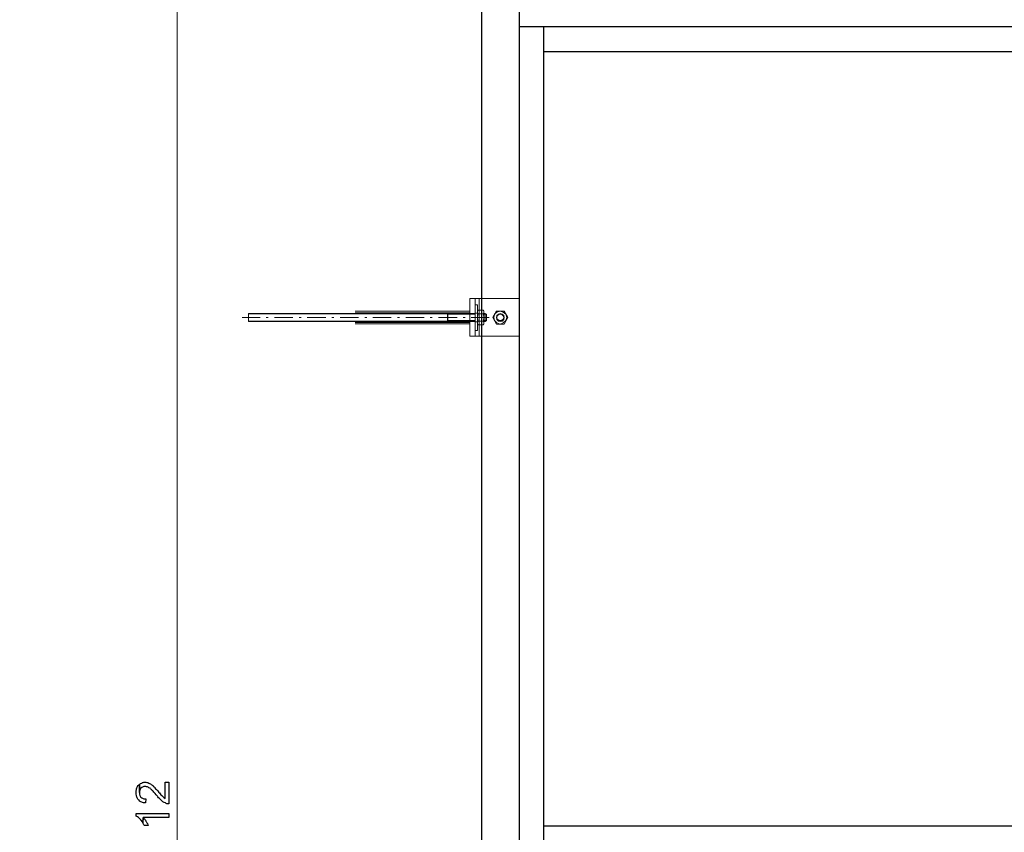
# Model space of a CAD drawing. Units: millimetres. Extents: x -386 to 386, y -115 to 111.
# Drawn here: x -82 to -15, y -23 to 33 of the extents above; entities that cross this region are included whole.
import ezdxf

# ---------------------------------------------------------------- set-up
doc = ezdxf.new("R2010")
doc.units = ezdxf.units.MM
doc.header["$MEASUREMENT"] = 0
doc.layers.add('Warstwa 1', color=7, linetype='Continuous')

msp = doc.modelspace()

# ---------------------------------------------------------------- linework, layer by layer
at = {"layer": 'Warstwa 1', "lineweight": 25}
msp.add_open_spline([(-97.874, -115), (-97.874, -115), (97.8737, -115), (97.8737, -115), (97.8737, -115), (97.8737, -115), (97.8737, 88.454), (97.8737, 88.454), (97.8737, 88.454), (97.8737, 88.454), (-97.874, 88.454), (-97.874, 88.454), (-97.874, 88.454), (-97.874, 88.454), (-97.874, -115), (-97.874, -115)], degree=3, knots=[0, 0, 0, 0, 0.2, 0.2, 0.2, 0.2, 0.4, 0.4, 0.4, 0.4, 0.6, 0.6, 0.6, 0.6, 1, 1, 1, 1], dxfattribs=at)
at = {"layer": 'Warstwa 1', "lineweight": 9}
msp.add_open_spline([(-71.4781, 37.5015), (-71.4781, 37.5015), (-71.4781, -82.5641), (-71.4781, -82.5641)], degree=3, dxfattribs=at)
at = {"layer": 'Warstwa 1', "lineweight": 25}
for points in [[(-50.5499, -81.9957), (-50.5499, -81.9957), (-50.5499, 36.9331), (-50.5499, 36.9331)], [(-47.9661, -81.9957), (-47.9661, -81.9957), (-47.9661, 34.3494), (-47.9661, 34.3494)], [(40.113, 32.6699), (40.113, 32.6699), (-47.9661, 32.6699), (-47.9661, 32.6699)], [(-46.2868, -23.8878), (-46.2868, -23.8878), (-46.2868, 32.6699), (-46.2868, 32.6699)], [(38.4336, 30.9647), (38.4336, 30.9647), (-46.2868, 30.9647), (-46.2868, 30.9647)], [(-46.2868, -22.2084), (-46.2868, -22.2084), (38.4336, -22.2084), (38.4336, -22.2084)]]:
    msp.add_open_spline(points, degree=3, dxfattribs=at)
at = {"layer": 'Warstwa 1', "lineweight": 5}
for points in [[(-51.3767, 14.0155), (-51.3767, 14.0155), (-51.3767, 11.4317), (-51.3767, 11.4317)], [(-51.015, 14.0155), (-51.015, 14.0155), (-51.3767, 14.0155), (-51.3767, 14.0155)], [(-51.015, 11.8193), (-51.015, 11.8193), (-51.015, 13.5762), (-51.015, 13.5762)], [(-51.015, 13.5762), (-51.015, 13.5762), (-50.86, 13.5762), (-50.86, 13.5762)], [(-47.9661, 14.0155), (-47.9661, 14.0155), (-47.9661, 11.4317), (-47.9661, 11.4317)], [(-66.569, 12.9819), (-66.569, 12.9819), (-66.569, 12.4394), (-66.569, 12.4394)], [(-52.8753, 12.9819), (-52.8753, 12.9819), (-66.569, 12.9819), (-66.569, 12.9819)], [(-56.1566, 12.9561), (-56.1566, 12.9561), (-66.569, 12.9561), (-66.569, 12.9561)], [(-59.257, 13.137), (-59.257, 13.137), (-51.3767, 13.137), (-51.3767, 13.137)], [(-59.257, 13.0336), (-59.257, 13.0336), (-51.3767, 13.0336), (-51.3767, 13.0336)], [(-56.1566, 12.9561), (-56.1566, 12.9561), (-52.9011, 12.9561), (-52.9011, 12.9561)], [(-52.9011, 12.9561), (-52.9011, 12.9561), (-52.9011, 12.4652), (-52.9011, 12.4652)], [(-52.8753, 12.9819), (-52.8753, 12.9819), (-51.015, 12.9819), (-51.015, 12.9819)], [(-52.8753, 12.9303), (-52.8753, 12.9303), (-51.015, 12.9303), (-51.015, 12.9303)], [(-51.015, 13.0078), (-51.015, 13.0078), (-50.86, 13.0078), (-50.86, 13.0078)], [(-50.86, 13.1628), (-50.86, 13.1628), (-50.8341, 13.2145), (-50.8341, 13.2145)], [(-50.86, 12.2585), (-50.86, 12.2585), (-50.86, 13.1628), (-50.86, 13.1628)], [(-50.86, 13.0853), (-50.86, 13.0853), (-50.8341, 12.9561), (-50.8341, 12.9561)], [(-50.8341, 13.2145), (-50.8341, 13.2145), (-50.4465, 13.2145), (-50.4465, 13.2145)], [(-50.4207, 12.2585), (-50.4207, 12.2585), (-50.4207, 13.1628), (-50.4207, 13.1628)], [(-50.4207, 12.9819), (-50.4207, 12.9819), (-50.3174, 12.9819), (-50.3174, 12.9819)], [(-50.4207, 12.9303), (-50.4207, 12.9303), (-50.2399, 12.9303), (-50.2399, 12.9303)], [(-50.3174, 12.9819), (-50.3174, 12.9819), (-50.2399, 12.9303), (-50.2399, 12.9303)], [(-50.3174, 12.9819), (-50.3174, 12.9819), (-50.3174, 12.4394), (-50.3174, 12.4394)], [(-50.2399, 12.9303), (-50.2399, 12.9303), (-50.2399, 12.4911), (-50.2399, 12.4911)], [(-67.0082, 12.6978), (-67.0082, 12.6978), (-65.768, 12.6978), (-65.768, 12.6978)], [(-66.569, 12.4652), (-66.569, 12.4652), (-56.1566, 12.4652), (-56.1566, 12.4652)], [(-66.569, 12.4394), (-66.569, 12.4394), (-52.8753, 12.4394), (-52.8753, 12.4394)], [(-65.3546, 12.6978), (-65.3546, 12.6978), (-65.2254, 12.6978), (-65.2254, 12.6978)], [(-64.7862, 12.6978), (-64.7862, 12.6978), (-63.5202, 12.6978), (-63.5202, 12.6978)], [(-63.1068, 12.6978), (-63.1068, 12.6978), (-62.9518, 12.6978), (-62.9518, 12.6978)], [(-62.5383, 12.6978), (-62.5383, 12.6978), (-61.2723, 12.6978), (-61.2723, 12.6978)], [(-60.859, 12.6978), (-60.859, 12.6978), (-60.7039, 12.6978), (-60.7039, 12.6978)], [(-60.2905, 12.6978), (-60.2905, 12.6978), (-59.0245, 12.6978), (-59.0245, 12.6978)], [(-59.257, 12.3618), (-59.257, 12.3618), (-51.3767, 12.3618), (-51.3767, 12.3618)], [(-59.257, 12.2843), (-59.257, 12.2843), (-51.3767, 12.2843), (-51.3767, 12.2843)], [(-58.5852, 12.6978), (-58.5852, 12.6978), (-58.4561, 12.6978), (-58.4561, 12.6978)], [(-58.0427, 12.6978), (-58.0427, 12.6978), (-56.7767, 12.6978), (-56.7767, 12.6978)], [(-56.3374, 12.6978), (-56.3374, 12.6978), (-56.2083, 12.6978), (-56.2083, 12.6978)], [(-52.9011, 12.4652), (-52.9011, 12.4652), (-56.1566, 12.4652), (-56.1566, 12.4652)], [(-55.769, 12.6978), (-55.769, 12.6978), (-54.503, 12.6978), (-54.503, 12.6978)], [(-54.0896, 12.6978), (-54.0896, 12.6978), (-53.9604, 12.6978), (-53.9604, 12.6978)], [(-53.5212, 12.6978), (-53.5212, 12.6978), (-52.2552, 12.6978), (-52.2552, 12.6978)], [(-52.8753, 12.4911), (-52.8753, 12.4911), (-51.015, 12.4911), (-51.015, 12.4911)], [(-51.015, 12.4394), (-51.015, 12.4394), (-52.8753, 12.4394), (-52.8753, 12.4394)], [(-51.8417, 12.6978), (-51.8417, 12.6978), (-51.6867, 12.6978), (-51.6867, 12.6978)], [(-51.2733, 12.6978), (-51.2733, 12.6978), (-50.059, 12.6978), (-50.059, 12.6978)], [(-50.86, 12.4135), (-50.86, 12.4135), (-51.015, 12.4135), (-51.015, 12.4135)], [(-50.4465, 12.4652), (-50.4465, 12.4652), (-50.8341, 12.4652), (-50.8341, 12.4652)], [(-50.4207, 12.4911), (-50.4207, 12.4911), (-50.2399, 12.4911), (-50.2399, 12.4911)], [(-50.3174, 12.4394), (-50.3174, 12.4394), (-50.4207, 12.4394), (-50.4207, 12.4394)], [(-50.2399, 12.4911), (-50.2399, 12.4911), (-50.3174, 12.4394), (-50.3174, 12.4394)], [(-51.015, 11.4317), (-51.015, 11.4317), (-51.3767, 11.4317), (-51.3767, 11.4317)], [(-47.9661, 11.4317), (-47.9661, 11.4317), (-51.015, 11.4317), (-51.015, 11.4317)]]:
    msp.add_open_spline(points, degree=3, dxfattribs=at)
for points, knots in [([(-51.015, 11.4317), (-51.015, 11.4317), (-51.015, 14.0155), (-51.015, 14.0155), (-51.015, 14.0155), (-51.015, 14.0155), (-47.9661, 14.0155), (-47.9661, 14.0155)], [0, 0, 0, 0, 0.3333333, 0.3333333, 0.3333333, 0.3333333, 1, 1, 1, 1]), ([(-50.86, 13.5762), (-50.86, 13.5762), (-50.86, 13.0853), (-50.86, 13.0853), (-50.86, 13.0853), (-50.86, 13.0853), (-50.8341, 13.2145), (-50.8341, 13.2145)], [0, 0, 0, 0, 0.3333333, 0.3333333, 0.3333333, 0.3333333, 1, 1, 1, 1]), ([(-50.7307, 11.4317), (-50.7307, 11.4317), (-50.7307, 13.9896), (-50.7307, 13.9896), (-50.7307, 13.9896), (-50.7307, 13.9896), (-50.7307, 11.4317), (-50.7307, 11.4317)], [0, 0, 0, 0, 0.3333333, 0.3333333, 0.3333333, 0.3333333, 1, 1, 1, 1]), ([(-52.8753, 12.4394), (-52.8753, 12.4394), (-52.8753, 12.9819), (-52.8753, 12.9819), (-52.8753, 12.9819), (-52.8753, 12.9819), (-52.9011, 12.9561), (-52.9011, 12.9561), (-52.9011, 12.9561), (-52.9011, 12.9561), (-52.8753, 12.9303), (-52.8753, 12.9303)], [0, 0, 0, 0, 0.25, 0.25, 0.25, 0.25, 0.5, 0.5, 0.5, 0.5, 1, 1, 1, 1]), ([(-50.8341, 12.9561), (-50.8341, 12.9561), (-50.86, 12.6978), (-50.86, 12.6978), (-50.86, 12.6978), (-50.86, 12.6978), (-50.8341, 12.4652), (-50.8341, 12.4652)], [0, 0, 0, 0, 0.3333333, 0.3333333, 0.3333333, 0.3333333, 1, 1, 1, 1]), ([(-50.4465, 12.4652), (-50.4465, 12.4652), (-50.4207, 12.6978), (-50.4207, 12.6978), (-50.4207, 12.6978), (-50.4207, 12.6978), (-50.4465, 12.9561), (-50.4465, 12.9561), (-50.4465, 12.9561), (-50.4465, 12.9561), (-50.8341, 12.9561), (-50.8341, 12.9561)], [0, 0, 0, 0, 0.25, 0.25, 0.25, 0.25, 0.5, 0.5, 0.5, 0.5, 1, 1, 1, 1]), ([(-50.4465, 12.9561), (-50.4465, 12.9561), (-50.4207, 13.0853), (-50.4207, 13.0853), (-50.4207, 13.0853), (-50.4207, 13.0853), (-50.4465, 13.2145), (-50.4465, 13.2145), (-50.4465, 13.2145), (-50.4465, 13.2145), (-50.4207, 13.1628), (-50.4207, 13.1628)], [0, 0, 0, 0, 0.25, 0.25, 0.25, 0.25, 0.5, 0.5, 0.5, 0.5, 1, 1, 1, 1]), ([(-49.5423, 12.2585), (-49.5423, 12.2585), (-49.8006, 12.6978), (-49.8006, 12.6978), (-49.8006, 12.6978), (-49.8006, 12.6978), (-49.5423, 13.137), (-49.5423, 13.137), (-49.5423, 13.137), (-49.5423, 13.137), (-49.0255, 13.137), (-49.0255, 13.137), (-49.0255, 13.137), (-49.0255, 13.137), (-48.7671, 12.6978), (-48.7671, 12.6978), (-48.7671, 12.6978), (-48.7671, 12.6978), (-49.0255, 12.2585), (-49.0255, 12.2585), (-49.0255, 12.2585), (-49.0255, 12.2585), (-49.5423, 12.2585), (-49.5423, 12.2585)], [0, 0, 0, 0, 0.1428571, 0.1428571, 0.1428571, 0.1428571, 0.2857143, 0.2857143, 0.2857143, 0.2857143, 0.4285714, 0.4285714, 0.4285714, 0.4285714, 0.5714286, 0.5714286, 0.5714286, 0.5714286, 0.7142857, 0.7142857, 0.7142857, 0.7142857, 1, 1, 1, 1]), ([(-48.8446, 12.6978), (-48.8446, 12.6978), (-48.8963, 12.9303), (-48.8963, 12.9303), (-48.8963, 12.9303), (-48.8963, 12.9303), (-49.0772, 13.0853), (-49.0772, 13.0853), (-49.0772, 13.0853), (-49.0772, 13.0853), (-49.2838, 13.137), (-49.2838, 13.137), (-49.2838, 13.137), (-49.2838, 13.137), (-49.5164, 13.0853), (-49.5164, 13.0853), (-49.5164, 13.0853), (-49.5164, 13.0853), (-49.6714, 12.9303), (-49.6714, 12.9303), (-49.6714, 12.9303), (-49.6714, 12.9303), (-49.7231, 12.6978), (-49.7231, 12.6978), (-49.7231, 12.6978), (-49.7231, 12.6978), (-49.6714, 12.4911), (-49.6714, 12.4911), (-49.6714, 12.4911), (-49.6714, 12.4911), (-49.5164, 12.336), (-49.5164, 12.336), (-49.5164, 12.336), (-49.5164, 12.336), (-49.2838, 12.2585), (-49.2838, 12.2585), (-49.2838, 12.2585), (-49.2838, 12.2585), (-49.0772, 12.336), (-49.0772, 12.336), (-49.0772, 12.336), (-49.0772, 12.336), (-48.8963, 12.4911), (-48.8963, 12.4911), (-48.8963, 12.4911), (-48.8963, 12.4911), (-48.8446, 12.6978), (-48.8446, 12.6978)], [0, 0, 0, 0, 0.0769231, 0.0769231, 0.0769231, 0.0769231, 0.1538462, 0.1538462, 0.1538462, 0.1538462, 0.2307692, 0.2307692, 0.2307692, 0.2307692, 0.3076923, 0.3076923, 0.3076923, 0.3076923, 0.3846154, 0.3846154, 0.3846154, 0.3846154, 0.4615385, 0.4615385, 0.4615385, 0.4615385, 0.5384615, 0.5384615, 0.5384615, 0.5384615, 0.6153846, 0.6153846, 0.6153846, 0.6153846, 0.6923077, 0.6923077, 0.6923077, 0.6923077, 0.7692308, 0.7692308, 0.7692308, 0.7692308, 0.8461538, 0.8461538, 0.8461538, 0.8461538, 1, 1, 1, 1]), ([(-49.0255, 12.6978), (-49.0255, 12.6978), (-49.0513, 12.8528), (-49.0513, 12.8528), (-49.0513, 12.8528), (-49.0513, 12.8528), (-49.1547, 12.9303), (-49.1547, 12.9303), (-49.1547, 12.9303), (-49.1547, 12.9303), (-49.2838, 12.9819), (-49.2838, 12.9819), (-49.2838, 12.9819), (-49.2838, 12.9819), (-49.413, 12.9303), (-49.413, 12.9303), (-49.413, 12.9303), (-49.413, 12.9303), (-49.5164, 12.8528), (-49.5164, 12.8528), (-49.5164, 12.8528), (-49.5164, 12.8528), (-49.5423, 12.6978), (-49.5423, 12.6978), (-49.5423, 12.6978), (-49.5423, 12.6978), (-49.5164, 12.5686), (-49.5164, 12.5686), (-49.5164, 12.5686), (-49.5164, 12.5686), (-49.413, 12.4652), (-49.413, 12.4652), (-49.413, 12.4652), (-49.413, 12.4652), (-49.2838, 12.4394), (-49.2838, 12.4394), (-49.2838, 12.4394), (-49.2838, 12.4394), (-49.1547, 12.4652), (-49.1547, 12.4652), (-49.1547, 12.4652), (-49.1547, 12.4652), (-49.0513, 12.5686), (-49.0513, 12.5686), (-49.0513, 12.5686), (-49.0513, 12.5686), (-49.0255, 12.6978), (-49.0255, 12.6978)], [0, 0, 0, 0, 0.0769231, 0.0769231, 0.0769231, 0.0769231, 0.1538462, 0.1538462, 0.1538462, 0.1538462, 0.2307692, 0.2307692, 0.2307692, 0.2307692, 0.3076923, 0.3076923, 0.3076923, 0.3076923, 0.3846154, 0.3846154, 0.3846154, 0.3846154, 0.4615385, 0.4615385, 0.4615385, 0.4615385, 0.5384615, 0.5384615, 0.5384615, 0.5384615, 0.6153846, 0.6153846, 0.6153846, 0.6153846, 0.6923077, 0.6923077, 0.6923077, 0.6923077, 0.7692308, 0.7692308, 0.7692308, 0.7692308, 0.8461538, 0.8461538, 0.8461538, 0.8461538, 1, 1, 1, 1]), ([(-49.0513, 12.6978), (-49.0513, 12.6978), (-49.0772, 12.8269), (-49.0772, 12.8269), (-49.0772, 12.8269), (-49.0772, 12.8269), (-49.1547, 12.9044), (-49.1547, 12.9044), (-49.1547, 12.9044), (-49.1547, 12.9044), (-49.2838, 12.9561), (-49.2838, 12.9561), (-49.2838, 12.9561), (-49.2838, 12.9561), (-49.413, 12.9044), (-49.413, 12.9044), (-49.413, 12.9044), (-49.413, 12.9044), (-49.4906, 12.8269), (-49.4906, 12.8269), (-49.4906, 12.8269), (-49.4906, 12.8269), (-49.5164, 12.6978), (-49.5164, 12.6978), (-49.5164, 12.6978), (-49.5164, 12.6978), (-49.4906, 12.5944), (-49.4906, 12.5944), (-49.4906, 12.5944), (-49.4906, 12.5944), (-49.413, 12.4911), (-49.413, 12.4911), (-49.413, 12.4911), (-49.413, 12.4911), (-49.2838, 12.4652), (-49.2838, 12.4652), (-49.2838, 12.4652), (-49.2838, 12.4652), (-49.1547, 12.4911), (-49.1547, 12.4911), (-49.1547, 12.4911), (-49.1547, 12.4911), (-49.0772, 12.5944), (-49.0772, 12.5944), (-49.0772, 12.5944), (-49.0772, 12.5944), (-49.0513, 12.6978), (-49.0513, 12.6978)], [0, 0, 0, 0, 0.0769231, 0.0769231, 0.0769231, 0.0769231, 0.1538462, 0.1538462, 0.1538462, 0.1538462, 0.2307692, 0.2307692, 0.2307692, 0.2307692, 0.3076923, 0.3076923, 0.3076923, 0.3076923, 0.3846154, 0.3846154, 0.3846154, 0.3846154, 0.4615385, 0.4615385, 0.4615385, 0.4615385, 0.5384615, 0.5384615, 0.5384615, 0.5384615, 0.6153846, 0.6153846, 0.6153846, 0.6153846, 0.6923077, 0.6923077, 0.6923077, 0.6923077, 0.7692308, 0.7692308, 0.7692308, 0.7692308, 0.8461538, 0.8461538, 0.8461538, 0.8461538, 1, 1, 1, 1]), ([(-49.0513, 12.6978), (-49.0513, 12.6978), (-49.0772, 12.8269), (-49.0772, 12.8269), (-49.0772, 12.8269), (-49.0772, 12.8269), (-49.1805, 12.9044), (-49.1805, 12.9044), (-49.1805, 12.9044), (-49.1805, 12.9044), (-49.2838, 12.9303), (-49.2838, 12.9303), (-49.2838, 12.9303), (-49.2838, 12.9303), (-49.3872, 12.9044), (-49.3872, 12.9044), (-49.3872, 12.9044), (-49.3872, 12.9044), (-49.4906, 12.8269), (-49.4906, 12.8269), (-49.4906, 12.8269), (-49.4906, 12.8269), (-49.5164, 12.6978), (-49.5164, 12.6978), (-49.5164, 12.6978), (-49.5164, 12.6978), (-49.4906, 12.5944), (-49.4906, 12.5944), (-49.4906, 12.5944), (-49.4906, 12.5944), (-49.3872, 12.5169), (-49.3872, 12.5169), (-49.3872, 12.5169), (-49.3872, 12.5169), (-49.2838, 12.4911), (-49.2838, 12.4911), (-49.2838, 12.4911), (-49.2838, 12.4911), (-49.1805, 12.5169), (-49.1805, 12.5169), (-49.1805, 12.5169), (-49.1805, 12.5169), (-49.0772, 12.5944), (-49.0772, 12.5944), (-49.0772, 12.5944), (-49.0772, 12.5944), (-49.0513, 12.6978), (-49.0513, 12.6978)], [0, 0, 0, 0, 0.0769231, 0.0769231, 0.0769231, 0.0769231, 0.1538462, 0.1538462, 0.1538462, 0.1538462, 0.2307692, 0.2307692, 0.2307692, 0.2307692, 0.3076923, 0.3076923, 0.3076923, 0.3076923, 0.3846154, 0.3846154, 0.3846154, 0.3846154, 0.4615385, 0.4615385, 0.4615385, 0.4615385, 0.5384615, 0.5384615, 0.5384615, 0.5384615, 0.6153846, 0.6153846, 0.6153846, 0.6153846, 0.6923077, 0.6923077, 0.6923077, 0.6923077, 0.7692308, 0.7692308, 0.7692308, 0.7692308, 0.8461538, 0.8461538, 0.8461538, 0.8461538, 1, 1, 1, 1]), ([(-52.8753, 12.4394), (-52.8753, 12.4394), (-52.9011, 12.4652), (-52.9011, 12.4652), (-52.9011, 12.4652), (-52.9011, 12.4652), (-52.8753, 12.4911), (-52.8753, 12.4911)], [0, 0, 0, 0, 0.3333333, 0.3333333, 0.3333333, 0.3333333, 1, 1, 1, 1]), ([(-50.8341, 12.2068), (-50.8341, 12.2068), (-50.86, 12.2585), (-50.86, 12.2585), (-50.86, 12.2585), (-50.86, 12.2585), (-50.86, 11.8193), (-50.86, 11.8193), (-50.86, 11.8193), (-50.86, 11.8193), (-51.015, 11.8193), (-51.015, 11.8193)], [0, 0, 0, 0, 0.25, 0.25, 0.25, 0.25, 0.5, 0.5, 0.5, 0.5, 1, 1, 1, 1]), ([(-50.8341, 12.4652), (-50.8341, 12.4652), (-50.86, 12.336), (-50.86, 12.336), (-50.86, 12.336), (-50.86, 12.336), (-50.8341, 12.2068), (-50.8341, 12.2068)], [0, 0, 0, 0, 0.3333333, 0.3333333, 0.3333333, 0.3333333, 1, 1, 1, 1]), ([(-50.8341, 12.2068), (-50.8341, 12.2068), (-50.4465, 12.2068), (-50.4465, 12.2068), (-50.4465, 12.2068), (-50.4465, 12.2068), (-50.4207, 12.2585), (-50.4207, 12.2585)], [0, 0, 0, 0, 0.3333333, 0.3333333, 0.3333333, 0.3333333, 1, 1, 1, 1]), ([(-50.4465, 12.2068), (-50.4465, 12.2068), (-50.4207, 12.336), (-50.4207, 12.336), (-50.4207, 12.336), (-50.4207, 12.336), (-50.4465, 12.4652), (-50.4465, 12.4652)], [0, 0, 0, 0, 0.3333333, 0.3333333, 0.3333333, 0.3333333, 1, 1, 1, 1])]:
    msp.add_open_spline(points, degree=3, knots=knots, dxfattribs=at)
at = {"layer": 'Warstwa 1'}
for points, knots in [([(-74.2943, -19.9088), (-74.2943, -19.9088), (-74.2943, -20.038), (-74.2943, -20.038), (-74.2943, -20.038), (-74.2943, -20.038), (-74.2685, -20.1156), (-74.2685, -20.1156), (-74.2685, -20.1156), (-74.2685, -20.1156), (-74.2685, -20.1672), (-74.2685, -20.1672), (-74.2685, -20.1672), (-74.2685, -20.1672), (-74.2426, -20.2189), (-74.2426, -20.2189), (-74.2426, -20.2189), (-74.2426, -20.2189), (-74.2168, -20.2706), (-74.2168, -20.2706), (-74.2168, -20.2706), (-74.2168, -20.2706), (-74.191, -20.3222), (-74.191, -20.3222), (-74.191, -20.3222), (-74.191, -20.3222), (-74.1651, -20.3739), (-74.1651, -20.3739), (-74.1651, -20.3739), (-74.1651, -20.3739), (-74.1393, -20.4256), (-74.1393, -20.4256), (-74.1393, -20.4256), (-74.1393, -20.4256), (-74.0876, -20.4514), (-74.0876, -20.4514), (-74.0876, -20.4514), (-74.0876, -20.4514), (-74.0618, -20.5031), (-74.0618, -20.5031), (-74.0618, -20.5031), (-74.0618, -20.5031), (-74.0101, -20.5289), (-74.0101, -20.5289), (-74.0101, -20.5289), (-74.0101, -20.5289), (-73.9584, -20.5547), (-73.9584, -20.5547), (-73.9584, -20.5547), (-73.9584, -20.5547), (-73.9067, -20.5806), (-73.9067, -20.5806), (-73.9067, -20.5806), (-73.9067, -20.5806), (-73.8551, -20.6064), (-73.8551, -20.6064), (-73.8551, -20.6064), (-73.8551, -20.6064), (-73.7775, -20.6323), (-73.7775, -20.6323), (-73.7775, -20.6323), (-73.7775, -20.6323), (-73.6484, -20.6323), (-73.6484, -20.6323), (-73.6484, -20.6323), (-73.6484, -20.6323), (-73.6225, -20.3481), (-73.6225, -20.3481), (-73.6225, -20.3481), (-73.6225, -20.3481), (-73.7517, -20.3481), (-73.7517, -20.3481), (-73.7517, -20.3481), (-73.7517, -20.3481), (-73.8034, -20.3222), (-73.8034, -20.3222), (-73.8034, -20.3222), (-73.8034, -20.3222), (-73.8551, -20.2964), (-73.8551, -20.2964), (-73.8551, -20.2964), (-73.8551, -20.2964), (-73.9067, -20.2706), (-73.9067, -20.2706), (-73.9067, -20.2706), (-73.9067, -20.2706), (-73.9584, -20.2447), (-73.9584, -20.2447), (-73.9584, -20.2447), (-73.9584, -20.2447), (-73.9843, -20.2189), (-73.9843, -20.2189), (-73.9843, -20.2189), (-73.9843, -20.2189), (-74.0101, -20.1672), (-74.0101, -20.1672), (-74.0101, -20.1672), (-74.0101, -20.1672), (-74.036, -20.1156), (-74.036, -20.1156), (-74.036, -20.1156), (-74.036, -20.1156), (-74.0618, -20.038), (-74.0618, -20.038), (-74.0618, -20.038), (-74.0618, -20.038), (-74.0618, -19.3663), (-74.0618, -19.3663), (-74.0618, -19.3663), (-74.0618, -19.3663), (-74.1135, -19.3921), (-74.1135, -19.3921), (-74.1135, -19.3921), (-74.1135, -19.3921), (-74.1135, -19.4179), (-74.1135, -19.4179), (-74.1135, -19.4179), (-74.1135, -19.4179), (-74.1651, -19.4438), (-74.1651, -19.4438), (-74.1651, -19.4438), (-74.1651, -19.4438), (-74.191, -19.4955), (-74.191, -19.4955), (-74.191, -19.4955), (-74.191, -19.4955), (-74.2168, -19.5471), (-74.2168, -19.5471), (-74.2168, -19.5471), (-74.2168, -19.5471), (-74.2426, -19.5988), (-74.2426, -19.5988), (-74.2426, -19.5988), (-74.2426, -19.5988), (-74.2685, -19.6505), (-74.2685, -19.6505), (-74.2685, -19.6505), (-74.2685, -19.6505), (-74.2685, -19.728), (-74.2685, -19.728), (-74.2685, -19.728), (-74.2685, -19.728), (-74.2943, -19.7796), (-74.2943, -19.7796), (-74.2943, -19.7796), (-74.2943, -19.7796), (-74.2943, -19.8571), (-74.2943, -19.8571), (-74.2943, -19.8571), (-74.2943, -19.8571), (-74.2943, -19.9088), (-74.2943, -19.9088)], [0, 0, 0, 0, 0.025641, 0.025641, 0.025641, 0.025641, 0.0512821, 0.0512821, 0.0512821, 0.0512821, 0.0769231, 0.0769231, 0.0769231, 0.0769231, 0.1025641, 0.1025641, 0.1025641, 0.1025641, 0.1282051, 0.1282051, 0.1282051, 0.1282051, 0.1538462, 0.1538462, 0.1538462, 0.1538462, 0.1794872, 0.1794872, 0.1794872, 0.1794872, 0.2051282, 0.2051282, 0.2051282, 0.2051282, 0.2307692, 0.2307692, 0.2307692, 0.2307692, 0.2564103, 0.2564103, 0.2564103, 0.2564103, 0.2820513, 0.2820513, 0.2820513, 0.2820513, 0.3076923, 0.3076923, 0.3076923, 0.3076923, 0.3333333, 0.3333333, 0.3333333, 0.3333333, 0.3589744, 0.3589744, 0.3589744, 0.3589744, 0.3846154, 0.3846154, 0.3846154, 0.3846154, 0.4102564, 0.4102564, 0.4102564, 0.4102564, 0.4358974, 0.4358974, 0.4358974, 0.4358974, 0.4615385, 0.4615385, 0.4615385, 0.4615385, 0.4871795, 0.4871795, 0.4871795, 0.4871795, 0.5128205, 0.5128205, 0.5128205, 0.5128205, 0.5384615, 0.5384615, 0.5384615, 0.5384615, 0.5641026, 0.5641026, 0.5641026, 0.5641026, 0.5897436, 0.5897436, 0.5897436, 0.5897436, 0.6153846, 0.6153846, 0.6153846, 0.6153846, 0.6410256, 0.6410256, 0.6410256, 0.6410256, 0.6666667, 0.6666667, 0.6666667, 0.6666667, 0.6923077, 0.6923077, 0.6923077, 0.6923077, 0.7179487, 0.7179487, 0.7179487, 0.7179487, 0.7435897, 0.7435897, 0.7435897, 0.7435897, 0.7692308, 0.7692308, 0.7692308, 0.7692308, 0.7948718, 0.7948718, 0.7948718, 0.7948718, 0.8205128, 0.8205128, 0.8205128, 0.8205128, 0.8461538, 0.8461538, 0.8461538, 0.8461538, 0.8717949, 0.8717949, 0.8717949, 0.8717949, 0.8974359, 0.8974359, 0.8974359, 0.8974359, 0.9230769, 0.9230769, 0.9230769, 0.9230769, 0.9487179, 0.9487179, 0.9487179, 0.9487179, 1, 1, 1, 1]), ([(-74.0618, -19.3663), (-74.0618, -19.3663), (-74.0618, -19.9088), (-74.0618, -19.9088), (-74.0618, -19.9088), (-74.0618, -19.9088), (-74.0618, -19.8313), (-74.0618, -19.8313), (-74.0618, -19.8313), (-74.0618, -19.8313), (-74.036, -19.7538), (-74.036, -19.7538), (-74.036, -19.7538), (-74.036, -19.7538), (-74.0101, -19.7021), (-74.0101, -19.7021), (-74.0101, -19.7021), (-74.0101, -19.7021), (-73.9843, -19.6505), (-73.9843, -19.6505), (-73.9843, -19.6505), (-73.9843, -19.6505), (-73.9584, -19.6246), (-73.9584, -19.6246), (-73.9584, -19.6246), (-73.9584, -19.6246), (-73.9584, -19.6246), (-73.9584, -19.6246), (-73.9584, -19.6246), (-73.9584, -19.6246), (-73.9067, -19.573), (-73.9067, -19.573), (-73.9067, -19.573), (-73.9067, -19.573), (-73.8551, -19.5471), (-73.8551, -19.5471), (-73.8551, -19.5471), (-73.8551, -19.5471), (-73.8034, -19.5213), (-73.8034, -19.5213), (-73.8034, -19.5213), (-73.8034, -19.5213), (-73.7517, -19.4955), (-73.7517, -19.4955), (-73.7517, -19.4955), (-73.7517, -19.4955), (-73.6225, -19.4955), (-73.6225, -19.4955), (-73.6225, -19.4955), (-73.6225, -19.4955), (-73.5709, -19.5213), (-73.5709, -19.5213), (-73.5709, -19.5213), (-73.5709, -19.5213), (-73.5192, -19.5213), (-73.5192, -19.5213), (-73.5192, -19.5213), (-73.5192, -19.5213), (-73.4675, -19.5471), (-73.4675, -19.5471), (-73.4675, -19.5471), (-73.4675, -19.5471), (-73.4159, -19.5988), (-73.4159, -19.5988), (-73.4159, -19.5988), (-73.4159, -19.5988), (-73.3383, -19.6246), (-73.3383, -19.6246), (-73.3383, -19.6246), (-73.3383, -19.6246), (-73.3125, -19.6505), (-73.3125, -19.6505), (-73.3125, -19.6505), (-73.3125, -19.6505), (-73.2867, -19.6763), (-73.2867, -19.6763), (-73.2867, -19.6763), (-73.2867, -19.6763), (-73.235, -19.7021), (-73.235, -19.7021), (-73.235, -19.7021), (-73.235, -19.7021), (-73.2091, -19.7538), (-73.2091, -19.7538), (-73.2091, -19.7538), (-73.2091, -19.7538), (-73.1574, -19.7796), (-73.1574, -19.7796), (-73.1574, -19.7796), (-73.1574, -19.7796), (-73.1316, -19.8313), (-73.1316, -19.8313), (-73.1316, -19.8313), (-73.1316, -19.8313), (-73.0799, -19.883), (-73.0799, -19.883), (-73.0799, -19.883), (-73.0799, -19.883), (-73.0283, -19.9347), (-73.0283, -19.9347), (-73.0283, -19.9347), (-73.0283, -19.9347), (-72.9766, -19.9863), (-72.9766, -19.9863), (-72.9766, -19.9863), (-72.9766, -19.9863), (-72.9249, -20.0639), (-72.9249, -20.0639), (-72.9249, -20.0639), (-72.9249, -20.0639), (-72.8733, -20.1156), (-72.8733, -20.1156), (-72.8733, -20.1156), (-72.8733, -20.1156), (-72.8216, -20.1672), (-72.8216, -20.1672), (-72.8216, -20.1672), (-72.8216, -20.1672), (-72.7958, -20.2189), (-72.7958, -20.2189), (-72.7958, -20.2189), (-72.7958, -20.2189), (-72.7441, -20.2706), (-72.7441, -20.2706), (-72.7441, -20.2706), (-72.7441, -20.2706), (-72.6924, -20.3222), (-72.6924, -20.3222), (-72.6924, -20.3222), (-72.6924, -20.3222), (-72.6407, -20.3739), (-72.6407, -20.3739), (-72.6407, -20.3739), (-72.6407, -20.3739), (-72.6149, -20.3997), (-72.6149, -20.3997), (-72.6149, -20.3997), (-72.6149, -20.3997), (-72.5632, -20.4514), (-72.5632, -20.4514), (-72.5632, -20.4514), (-72.5632, -20.4514), (-72.5374, -20.4772), (-72.5374, -20.4772), (-72.5374, -20.4772), (-72.5374, -20.4772), (-72.5115, -20.5031), (-72.5115, -20.5031), (-72.5115, -20.5031), (-72.5115, -20.5031), (-72.4598, -20.5547), (-72.4598, -20.5547), (-72.4598, -20.5547), (-72.4598, -20.5547), (-72.4082, -20.5806), (-72.4082, -20.5806), (-72.4082, -20.5806), (-72.4082, -20.5806), (-72.3565, -20.6064), (-72.3565, -20.6064), (-72.3565, -20.6064), (-72.3565, -20.6064), (-72.279, -20.6323), (-72.279, -20.6323), (-72.279, -20.6323), (-72.279, -20.6323), (-72.2273, -20.6581), (-72.2273, -20.6581), (-72.2273, -20.6581), (-72.2273, -20.6581), (-72.2273, -20.6581), (-72.2273, -20.6581), (-72.2273, -20.6581), (-72.2273, -20.6581), (-72.1757, -20.684), (-72.1757, -20.684), (-72.1757, -20.684), (-72.1757, -20.684), (-72.0465, -20.684), (-72.0465, -20.684), (-72.0465, -20.684), (-72.0465, -20.684), (-72.0465, -19.2112), (-72.0465, -19.2112), (-72.0465, -19.2112), (-72.0465, -19.2112), (-72.3048, -19.2112), (-72.3048, -19.2112), (-72.3048, -19.2112), (-72.3048, -19.2112), (-72.3048, -20.3222), (-72.3048, -20.3222), (-72.3048, -20.3222), (-72.3048, -20.3222), (-72.3565, -20.2706), (-72.3565, -20.2706), (-72.3565, -20.2706), (-72.3565, -20.2706), (-72.4082, -20.2447), (-72.4082, -20.2447), (-72.4082, -20.2447), (-72.4082, -20.2447), (-72.4598, -20.1931), (-72.4598, -20.1931), (-72.4598, -20.1931), (-72.4598, -20.1931), (-72.4857, -20.1672), (-72.4857, -20.1672), (-72.4857, -20.1672), (-72.4857, -20.1672), (-72.5115, -20.1414), (-72.5115, -20.1414), (-72.5115, -20.1414), (-72.5115, -20.1414), (-72.5374, -20.1156), (-72.5374, -20.1156), (-72.5374, -20.1156), (-72.5374, -20.1156), (-72.589, -20.0639), (-72.589, -20.0639), (-72.589, -20.0639), (-72.589, -20.0639), (-72.6407, -20.0122), (-72.6407, -20.0122), (-72.6407, -20.0122), (-72.6407, -20.0122), (-72.6924, -19.9347), (-72.6924, -19.9347), (-72.6924, -19.9347), (-72.6924, -19.9347), (-72.7441, -19.883), (-72.7441, -19.883), (-72.7441, -19.883), (-72.7441, -19.883), (-72.7441, -19.8571), (-72.7441, -19.8571), (-72.7441, -19.8571), (-72.7441, -19.8571), (-72.7958, -19.8055), (-72.7958, -19.8055), (-72.7958, -19.8055), (-72.7958, -19.8055), (-72.8474, -19.7538), (-72.8474, -19.7538), (-72.8474, -19.7538), (-72.8474, -19.7538), (-72.8991, -19.7021), (-72.8991, -19.7021), (-72.8991, -19.7021), (-72.8991, -19.7021), (-72.9508, -19.6505), (-72.9508, -19.6505), (-72.9508, -19.6505), (-72.9508, -19.6505), (-73.0024, -19.5988), (-73.0024, -19.5988), (-73.0024, -19.5988), (-73.0024, -19.5988), (-73.0283, -19.5471), (-73.0283, -19.5471), (-73.0283, -19.5471), (-73.0283, -19.5471), (-73.0799, -19.5213), (-73.0799, -19.5213), (-73.0799, -19.5213), (-73.0799, -19.5213), (-73.1058, -19.4955), (-73.1058, -19.4955), (-73.1058, -19.4955), (-73.1058, -19.4955), (-73.1316, -19.4438), (-73.1316, -19.4438), (-73.1316, -19.4438), (-73.1316, -19.4438), (-73.1574, -19.4438), (-73.1574, -19.4438), (-73.1574, -19.4438), (-73.1574, -19.4438), (-73.2091, -19.3921), (-73.2091, -19.3921), (-73.2091, -19.3921), (-73.2091, -19.3921), (-73.2608, -19.3663), (-73.2608, -19.3663), (-73.2608, -19.3663), (-73.2608, -19.3663), (-73.3125, -19.3146), (-73.3125, -19.3146), (-73.3125, -19.3146), (-73.3125, -19.3146), (-73.3642, -19.2887), (-73.3642, -19.2887), (-73.3642, -19.2887), (-73.3642, -19.2887), (-73.4159, -19.2629), (-73.4159, -19.2629), (-73.4159, -19.2629), (-73.4159, -19.2629), (-73.4417, -19.2629), (-73.4417, -19.2629), (-73.4417, -19.2629), (-73.4417, -19.2629), (-73.4934, -19.237), (-73.4934, -19.237), (-73.4934, -19.237), (-73.4934, -19.237), (-73.545, -19.237), (-73.545, -19.237), (-73.545, -19.237), (-73.545, -19.237), (-73.6225, -19.2112), (-73.6225, -19.2112), (-73.6225, -19.2112), (-73.6225, -19.2112), (-73.6742, -19.2112), (-73.6742, -19.2112), (-73.6742, -19.2112), (-73.6742, -19.2112), (-73.7517, -19.2112), (-73.7517, -19.2112), (-73.7517, -19.2112), (-73.7517, -19.2112), (-73.8034, -19.237), (-73.8034, -19.237), (-73.8034, -19.237), (-73.8034, -19.237), (-73.8551, -19.237), (-73.8551, -19.237), (-73.8551, -19.237), (-73.8551, -19.237), (-73.9067, -19.2629), (-73.9067, -19.2629), (-73.9067, -19.2629), (-73.9067, -19.2629), (-73.9843, -19.2887), (-73.9843, -19.2887), (-73.9843, -19.2887), (-73.9843, -19.2887), (-74.0101, -19.3146), (-74.0101, -19.3146), (-74.0101, -19.3146), (-74.0101, -19.3146), (-74.0618, -19.3663), (-74.0618, -19.3663)], [0, 0, 0, 0, 0.0114943, 0.0114943, 0.0114943, 0.0114943, 0.0229885, 0.0229885, 0.0229885, 0.0229885, 0.0344828, 0.0344828, 0.0344828, 0.0344828, 0.045977, 0.045977, 0.045977, 0.045977, 0.0574713, 0.0574713, 0.0574713, 0.0574713, 0.0689655, 0.0689655, 0.0689655, 0.0689655, 0.0804598, 0.0804598, 0.0804598, 0.0804598, 0.091954, 0.091954, 0.091954, 0.091954, 0.1034483, 0.1034483, 0.1034483, 0.1034483, 0.1149425, 0.1149425, 0.1149425, 0.1149425, 0.1264368, 0.1264368, 0.1264368, 0.1264368, 0.137931, 0.137931, 0.137931, 0.137931, 0.1494253, 0.1494253, 0.1494253, 0.1494253, 0.1609195, 0.1609195, 0.1609195, 0.1609195, 0.1724138, 0.1724138, 0.1724138, 0.1724138, 0.183908, 0.183908, 0.183908, 0.183908, 0.1954023, 0.1954023, 0.1954023, 0.1954023, 0.2068966, 0.2068966, 0.2068966, 0.2068966, 0.2183908, 0.2183908, 0.2183908, 0.2183908, 0.2298851, 0.2298851, 0.2298851, 0.2298851, 0.2413793, 0.2413793, 0.2413793, 0.2413793, 0.2528736, 0.2528736, 0.2528736, 0.2528736, 0.2643678, 0.2643678, 0.2643678, 0.2643678, 0.2758621, 0.2758621, 0.2758621, 0.2758621, 0.2873563, 0.2873563, 0.2873563, 0.2873563, 0.2988506, 0.2988506, 0.2988506, 0.2988506, 0.3103448, 0.3103448, 0.3103448, 0.3103448, 0.3218391, 0.3218391, 0.3218391, 0.3218391, 0.3333333, 0.3333333, 0.3333333, 0.3333333, 0.3448276, 0.3448276, 0.3448276, 0.3448276, 0.3563218, 0.3563218, 0.3563218, 0.3563218, 0.3678161, 0.3678161, 0.3678161, 0.3678161, 0.3793103, 0.3793103, 0.3793103, 0.3793103, 0.3908046, 0.3908046, 0.3908046, 0.3908046, 0.4022989, 0.4022989, 0.4022989, 0.4022989, 0.4137931, 0.4137931, 0.4137931, 0.4137931, 0.4252874, 0.4252874, 0.4252874, 0.4252874, 0.4367816, 0.4367816, 0.4367816, 0.4367816, 0.4482759, 0.4482759, 0.4482759, 0.4482759, 0.4597701, 0.4597701, 0.4597701, 0.4597701, 0.4712644, 0.4712644, 0.4712644, 0.4712644, 0.4827586, 0.4827586, 0.4827586, 0.4827586, 0.4942529, 0.4942529, 0.4942529, 0.4942529, 0.5057471, 0.5057471, 0.5057471, 0.5057471, 0.5172414, 0.5172414, 0.5172414, 0.5172414, 0.5287356, 0.5287356, 0.5287356, 0.5287356, 0.5402299, 0.5402299, 0.5402299, 0.5402299, 0.5517241, 0.5517241, 0.5517241, 0.5517241, 0.5632184, 0.5632184, 0.5632184, 0.5632184, 0.5747126, 0.5747126, 0.5747126, 0.5747126, 0.5862069, 0.5862069, 0.5862069, 0.5862069, 0.5977011, 0.5977011, 0.5977011, 0.5977011, 0.6091954, 0.6091954, 0.6091954, 0.6091954, 0.6206897, 0.6206897, 0.6206897, 0.6206897, 0.6321839, 0.6321839, 0.6321839, 0.6321839, 0.6436782, 0.6436782, 0.6436782, 0.6436782, 0.6551724, 0.6551724, 0.6551724, 0.6551724, 0.6666667, 0.6666667, 0.6666667, 0.6666667, 0.6781609, 0.6781609, 0.6781609, 0.6781609, 0.6896552, 0.6896552, 0.6896552, 0.6896552, 0.7011494, 0.7011494, 0.7011494, 0.7011494, 0.7126437, 0.7126437, 0.7126437, 0.7126437, 0.7241379, 0.7241379, 0.7241379, 0.7241379, 0.7356322, 0.7356322, 0.7356322, 0.7356322, 0.7471264, 0.7471264, 0.7471264, 0.7471264, 0.7586207, 0.7586207, 0.7586207, 0.7586207, 0.7701149, 0.7701149, 0.7701149, 0.7701149, 0.7816092, 0.7816092, 0.7816092, 0.7816092, 0.7931034, 0.7931034, 0.7931034, 0.7931034, 0.8045977, 0.8045977, 0.8045977, 0.8045977, 0.816092, 0.816092, 0.816092, 0.816092, 0.8275862, 0.8275862, 0.8275862, 0.8275862, 0.8390805, 0.8390805, 0.8390805, 0.8390805, 0.8505747, 0.8505747, 0.8505747, 0.8505747, 0.862069, 0.862069, 0.862069, 0.862069, 0.8735632, 0.8735632, 0.8735632, 0.8735632, 0.8850575, 0.8850575, 0.8850575, 0.8850575, 0.8965517, 0.8965517, 0.8965517, 0.8965517, 0.908046, 0.908046, 0.908046, 0.908046, 0.9195402, 0.9195402, 0.9195402, 0.9195402, 0.9310345, 0.9310345, 0.9310345, 0.9310345, 0.9425287, 0.9425287, 0.9425287, 0.9425287, 0.954023, 0.954023, 0.954023, 0.954023, 0.9655172, 0.9655172, 0.9655172, 0.9655172, 0.9770115, 0.9770115, 0.9770115, 0.9770115, 1, 1, 1, 1]), ([(-74.2943, -21.3557), (-74.2943, -21.3557), (-74.2943, -21.5366), (-74.2943, -21.5366), (-74.2943, -21.5366), (-74.2943, -21.5366), (-74.2426, -21.5624), (-74.2426, -21.5624), (-74.2426, -21.5624), (-74.2426, -21.5624), (-74.191, -21.5883), (-74.191, -21.5883), (-74.191, -21.5883), (-74.191, -21.5883), (-74.1393, -21.6399), (-74.1393, -21.6399), (-74.1393, -21.6399), (-74.1393, -21.6399), (-74.0876, -21.6658), (-74.0876, -21.6658), (-74.0876, -21.6658), (-74.0876, -21.6658), (-74.036, -21.7174), (-74.036, -21.7174), (-74.036, -21.7174), (-74.036, -21.7174), (-73.9843, -21.7691), (-73.9843, -21.7691), (-73.9843, -21.7691), (-73.9843, -21.7691), (-73.9584, -21.8208), (-73.9584, -21.8208), (-73.9584, -21.8208), (-73.9584, -21.8208), (-73.9326, -21.8466), (-73.9326, -21.8466), (-73.9326, -21.8466), (-73.9326, -21.8466), (-73.8809, -21.8983), (-73.8809, -21.8983), (-73.8809, -21.8983), (-73.8809, -21.8983), (-73.8551, -21.95), (-73.8551, -21.95), (-73.8551, -21.95), (-73.8551, -21.95), (-73.8292, -22.0017), (-73.8292, -22.0017), (-73.8292, -22.0017), (-73.8292, -22.0017), (-73.8034, -21.6399), (-73.8034, -21.6399), (-73.8034, -21.6399), (-73.8034, -21.6399), (-72.0465, -21.6399), (-72.0465, -21.6399), (-72.0465, -21.6399), (-72.0465, -21.6399), (-72.0465, -21.3557), (-72.0465, -21.3557), (-72.0465, -21.3557), (-72.0465, -21.3557), (-74.2943, -21.3557), (-74.2943, -21.3557)], [0, 0, 0, 0, 0.0588235, 0.0588235, 0.0588235, 0.0588235, 0.1176471, 0.1176471, 0.1176471, 0.1176471, 0.1764706, 0.1764706, 0.1764706, 0.1764706, 0.2352941, 0.2352941, 0.2352941, 0.2352941, 0.2941176, 0.2941176, 0.2941176, 0.2941176, 0.3529412, 0.3529412, 0.3529412, 0.3529412, 0.4117647, 0.4117647, 0.4117647, 0.4117647, 0.4705882, 0.4705882, 0.4705882, 0.4705882, 0.5294118, 0.5294118, 0.5294118, 0.5294118, 0.5882353, 0.5882353, 0.5882353, 0.5882353, 0.6470588, 0.6470588, 0.6470588, 0.6470588, 0.7058824, 0.7058824, 0.7058824, 0.7058824, 0.7647059, 0.7647059, 0.7647059, 0.7647059, 0.8235294, 0.8235294, 0.8235294, 0.8235294, 0.8823529, 0.8823529, 0.8823529, 0.8823529, 1, 1, 1, 1]), ([(-73.8292, -22.0017), (-73.8292, -22.0017), (-73.8034, -22.0533), (-73.8034, -22.0533), (-73.8034, -22.0533), (-73.8034, -22.0533), (-73.7517, -22.1309), (-73.7517, -22.1309), (-73.7517, -22.1309), (-73.7517, -22.1309), (-73.7259, -22.1825), (-73.7259, -22.1825), (-73.7259, -22.1825), (-73.7259, -22.1825), (-73.4675, -22.1825), (-73.4675, -22.1825), (-73.4675, -22.1825), (-73.4675, -22.1825), (-73.4675, -22.1567), (-73.4675, -22.1567), (-73.4675, -22.1567), (-73.4675, -22.1567), (-73.4934, -22.1309), (-73.4934, -22.1309), (-73.4934, -22.1309), (-73.4934, -22.1309), (-73.5192, -22.0533), (-73.5192, -22.0533), (-73.5192, -22.0533), (-73.5192, -22.0533), (-73.545, -22.0017), (-73.545, -22.0017), (-73.545, -22.0017), (-73.545, -22.0017), (-73.5709, -21.95), (-73.5709, -21.95), (-73.5709, -21.95), (-73.5709, -21.95), (-73.5967, -21.8983), (-73.5967, -21.8983), (-73.5967, -21.8983), (-73.5967, -21.8983), (-73.6225, -21.8724), (-73.6225, -21.8724), (-73.6225, -21.8724), (-73.6225, -21.8724), (-73.6484, -21.8208), (-73.6484, -21.8208), (-73.6484, -21.8208), (-73.6484, -21.8208), (-73.7, -21.7691), (-73.7, -21.7691), (-73.7, -21.7691), (-73.7, -21.7691), (-73.7259, -21.7174), (-73.7259, -21.7174), (-73.7259, -21.7174), (-73.7259, -21.7174), (-73.7517, -21.6658), (-73.7517, -21.6658), (-73.7517, -21.6658), (-73.7517, -21.6658), (-73.8034, -21.6399), (-73.8034, -21.6399), (-73.8034, -21.6399), (-73.8034, -21.6399), (-73.8292, -22.0017), (-73.8292, -22.0017)], [0, 0, 0, 0, 0.0555556, 0.0555556, 0.0555556, 0.0555556, 0.1111111, 0.1111111, 0.1111111, 0.1111111, 0.1666667, 0.1666667, 0.1666667, 0.1666667, 0.2222222, 0.2222222, 0.2222222, 0.2222222, 0.2777778, 0.2777778, 0.2777778, 0.2777778, 0.3333333, 0.3333333, 0.3333333, 0.3333333, 0.3888889, 0.3888889, 0.3888889, 0.3888889, 0.4444444, 0.4444444, 0.4444444, 0.4444444, 0.5, 0.5, 0.5, 0.5, 0.5555556, 0.5555556, 0.5555556, 0.5555556, 0.6111111, 0.6111111, 0.6111111, 0.6111111, 0.6666667, 0.6666667, 0.6666667, 0.6666667, 0.7222222, 0.7222222, 0.7222222, 0.7222222, 0.7777778, 0.7777778, 0.7777778, 0.7777778, 0.8333333, 0.8333333, 0.8333333, 0.8333333, 0.8888889, 0.8888889, 0.8888889, 0.8888889, 1, 1, 1, 1])]:
    msp.add_open_spline(points, degree=3, knots=knots, dxfattribs=at)

doc.saveas('drawing.dxf')
